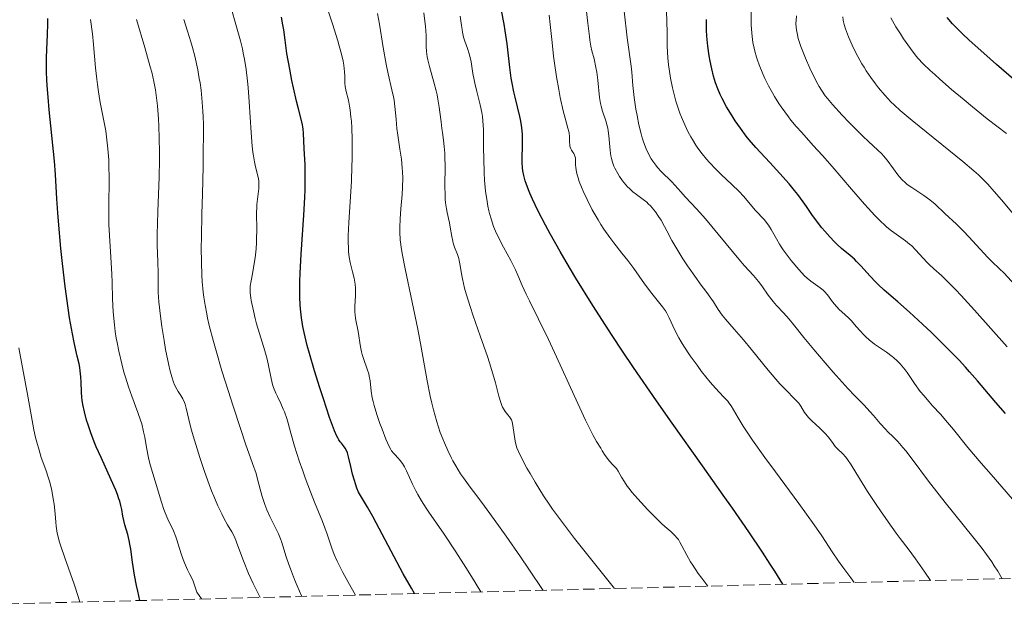
# Model space of a CAD drawing. Units: metres. Extents: x 671682 to 675141, y 4753713 to 4756112.
# Drawn here: x 672273 to 672423, y 4753726 to 4753816 of the extents above; entities that cross this region are included whole.
import ezdxf

# ---------------------------------------------------------------- set-up
doc = ezdxf.new("R2010")
doc.units = ezdxf.units.M
doc.header["$MEASUREMENT"] = 0
doc.linetypes.add('DGN Style 3', pattern=[2.435891, 1.739922, -0.695969])
for name, color, linetype, lineweight in [('Curva de nivel directora', 30, 'Continuous', 30), ('Curva de nivel intermedia', 30, 'Continuous', 0), ('Zona arbolada', 92, 'DGN Style 3', 0)]:
    doc.layers.add(name, color=color, linetype=linetype, lineweight=lineweight)

msp = doc.modelspace()

# ---------------------------------------------------------------- linework, layer by layer
at = {"layer": 'Curva de nivel directora', "color": 30, "linetype": 'Continuous', "lineweight": 30, "flags": 128}
for points, elevation in [([(672389.68, 4753729.75), (672388.46, 4753731.73), (672387.76, 4753732.82), (672386.58, 4753734.63), (672384.51, 4753737.72), (672382.03, 4753741.32), (672380.62, 4753743.33), (672377.47, 4753747.78), (672372.84, 4753754.3), (672370.46, 4753757.69), (672366.95, 4753762.76), (672365.28, 4753765.24), (672363.68, 4753767.65), (672362.67, 4753769.21), (672360.76, 4753772.21), (672358.19, 4753776.37), (672356.7, 4753778.87), (672355.81, 4753780.41), (672354.26, 4753783.14), (672353.55, 4753784.46), (672352.4, 4753786.66), (672351.58, 4753788.38), (672351.18, 4753789.3), (672350.97, 4753789.84), (672350.63, 4753790.77), (672350.48, 4753791.22), (672350.26, 4753792.03), (672350.12, 4753792.73), (672350.06, 4753793.17), (672350.01, 4753794.01), (672350.07, 4753797.17), (672350.04, 4753798.23), (672350, 4753798.79), (672349.9, 4753799.65), (672349.75, 4753800.54), (672349.66, 4753801.01), (672349.29, 4753802.47), (672348.91, 4753803.93), (672348.72, 4753804.74), (672348.46, 4753806.09), (672348.35, 4753806.83), (672348.14, 4753808.44), (672347.71, 4753812.07), (672347.42, 4753814.05), (672347.25, 4753815.06), (672346.85, 4753817.14)], 1250), ([(672291.8, 4753727.27), (672291.47, 4753728.7), (672291.29, 4753729.57), (672290.99, 4753731.14), (672290.68, 4753733.09), (672290.41, 4753735.08), (672290.28, 4753735.88), (672290.18, 4753736.42), (672289.95, 4753737.35), (672289.51, 4753738.82), (672289.33, 4753739.47), (672289.21, 4753740.13), (672289.04, 4753741.13), (672288.91, 4753741.72), (672288.72, 4753742.4), (672288.6, 4753742.78), (672288.38, 4753743.4), (672288.11, 4753744.1), (672287.44, 4753745.65), (672285.88, 4753749.04), (672285.16, 4753750.68), (672284.84, 4753751.43), (672284.32, 4753752.82), (672283.91, 4753754.03), (672283.69, 4753754.76), (672283.36, 4753756), (672283.11, 4753757.13), (672283.01, 4753757.79), (672282.96, 4753758.2), (672282.9, 4753759.05), (672282.87, 4753760.51), (672282.82, 4753761.35), (672282.72, 4753762.28), (672282.64, 4753762.78), (672282.53, 4753763.31), (672282.26, 4753764.5), (672281.79, 4753766.57), (672281.52, 4753767.89), (672281.09, 4753770.35), (672280.87, 4753771.81), (672280.43, 4753775.1), (672280.01, 4753778.6), (672279.76, 4753780.91), (672279.38, 4753785.03), (672279.28, 4753786.3), (672279.14, 4753788.45), (672278.94, 4753792.14), (672278.78, 4753794.21), (672278.38, 4753798.12), (672277.98, 4753802), (672277.81, 4753803.92), (672277.67, 4753805.74), (672277.63, 4753806.6), (672277.59, 4753807.81), (672277.58, 4753808.56), (672277.59, 4753809.95), (672277.64, 4753811.21), (672277.75, 4753813.5), (672277.8, 4753815.12), (672277.79, 4753815.92)], 1300), ([(672333.62, 4753728.33), (672333.13, 4753729.14), (672331.89, 4753731.35), (672327.78, 4753739.13), (672327.27, 4753740.07), (672326.47, 4753741.47), (672325.53, 4753743), (672325.24, 4753743.52), (672325.1, 4753743.79), (672324.84, 4753744.39), (672324.6, 4753745.05), (672324.45, 4753745.53), (672324.18, 4753746.53), (672323.91, 4753747.71), (672323.58, 4753749.17), (672323.39, 4753749.78), (672323.29, 4753750.03), (672323.06, 4753750.46), (672322.81, 4753750.82), (672322.47, 4753751.23), (672322.31, 4753751.43), (672322.09, 4753751.74), (672321.98, 4753751.94), (672321.79, 4753752.31), (672321.44, 4753753.12), (672320.69, 4753755.16), (672319.73, 4753757.99), (672319.19, 4753759.65), (672318.37, 4753762.28), (672317.62, 4753764.88), (672317.29, 4753766.1), (672316.81, 4753768.07), (672316.63, 4753769), (672316.41, 4753770.34), (672316.26, 4753771.68), (672316.21, 4753772.37), (672316.16, 4753773.44), (672316.15, 4753774.19), (672316.16, 4753775.8), (672316.21, 4753777.13), (672316.37, 4753780.01), (672316.78, 4753785.99), (672316.93, 4753788.68), (672316.97, 4753789.87), (672316.98, 4753791.93), (672316.94, 4753793.62), (672316.8, 4753796.1), (672316.72, 4753798.47), (672316.67, 4753799.09), (672316.62, 4753799.4), (672316.57, 4753799.72), (672316.41, 4753800.39), (672315.95, 4753802.14), (672315.65, 4753803.34), (672315.19, 4753805.35), (672314.95, 4753806.46), (672314.61, 4753808.18), (672314.19, 4753810.61), (672313.91, 4753812.64), (672313.7, 4753814.21), (672313.58, 4753814.96), (672313.36, 4753816.13)], 1275), ([(672423.57, 4753755.78), (672422.12, 4753757.41), (672419.33, 4753760.74), (672418.12, 4753762.12), (672417.5, 4753762.81), (672416.52, 4753763.86), (672414.88, 4753765.55), (672412.31, 4753768.09), (672410.95, 4753769.38), (672408.97, 4753771.2), (672407.18, 4753772.77), (672405.12, 4753774.56), (672404.22, 4753775.4), (672403.8, 4753775.83), (672403, 4753776.67), (672401.58, 4753778.24), (672400.92, 4753778.93), (672400.59, 4753779.24), (672399.95, 4753779.8), (672398.62, 4753780.9), (672397.92, 4753781.54), (672397.56, 4753781.9), (672396.82, 4753782.68), (672396.08, 4753783.51), (672395.62, 4753784.06), (672394.8, 4753785.09), (672394.1, 4753786.07), (672393.27, 4753787.29), (672392.78, 4753787.99), (672391.95, 4753789.1), (672391.46, 4753789.72), (672390.64, 4753790.72), (672389.25, 4753792.32), (672387.7, 4753793.98), (672386.28, 4753795.49), (672385.59, 4753796.26), (672384.58, 4753797.43), (672384.11, 4753798.02), (672383.23, 4753799.2), (672382.44, 4753800.35), (672381.96, 4753801.1), (672381.12, 4753802.49), (672380.44, 4753803.73), (672380.16, 4753804.32), (672379.77, 4753805.21), (672379.44, 4753806.13), (672379.28, 4753806.63), (672379.14, 4753807.15), (672378.86, 4753808.27), (672378.62, 4753809.43), (672378.49, 4753810.21), (672378.27, 4753811.71), (672378.12, 4753813.24), (672378.07, 4753814.15), (672378.07, 4753814.72), (672378.09, 4753815.76)], 1225), ([(672426.73, 4753805.01), (672422.22, 4753808.93), (672420.27, 4753810.64), (672418.08, 4753812.6), (672417.03, 4753813.58), (672416.47, 4753814.14), (672415.54, 4753815.11), (672414.72, 4753816.05)], 1200)]:
    msp.add_lwpolyline(points, dxfattribs=dict(at, elevation=elevation))
at = {"layer": 'Curva de nivel intermedia', "color": 30, "linetype": 'Continuous', "lineweight": 0, "flags": 128}
for points, elevation in [([(672343.7, 4753728.58), (672342.27, 4753730.93), (672341.41, 4753732.31), (672339.92, 4753734.67), (672338.14, 4753737.37), (672335.8, 4753740.73), (672335.37, 4753741.35), (672334.66, 4753742.45), (672334.1, 4753743.4), (672333.79, 4753743.97), (672333.28, 4753745.01), (672332.39, 4753747.04), (672332.1, 4753747.62), (672331.95, 4753747.88), (672331.78, 4753748.13), (672331.44, 4753748.59), (672331.09, 4753748.99), (672330.65, 4753749.45), (672330.45, 4753749.66), (672330.13, 4753750.05), (672329.98, 4753750.28), (672329.74, 4753750.75), (672329.26, 4753751.85), (672328.68, 4753753.37), (672328.35, 4753754.25), (672327.88, 4753755.63), (672327.47, 4753756.98), (672327.31, 4753757.59), (672327.18, 4753758.16), (672327.01, 4753759.15), (672326.84, 4753760.74), (672326.72, 4753761.44), (672326.64, 4753761.79), (672326.42, 4753762.5), (672325.9, 4753763.97), (672325.66, 4753764.74), (672325.55, 4753765.13), (672325.39, 4753765.93), (672325.02, 4753768.26), (672324.64, 4753770.24), (672324.55, 4753770.85), (672324.53, 4753771.15), (672324.51, 4753771.44), (672324.51, 4753772.03), (672324.61, 4753773.75), (672324.62, 4753774.5), (672324.61, 4753774.87), (672324.55, 4753775.45), (672324.4, 4753776.35), (672324.16, 4753777.32), (672323.81, 4753778.77), (672323.66, 4753779.56), (672323.57, 4753780.42), (672323.54, 4753780.89), (672323.52, 4753781.97), (672323.53, 4753782.8), (672323.62, 4753784.84), (672323.99, 4753791.17), (672324.08, 4753793.43), (672324.12, 4753794.52), (672324.13, 4753795.56), (672324.12, 4753797.51), (672324.06, 4753799.25), (672323.99, 4753800.28), (672323.93, 4753800.91), (672323.8, 4753802.02), (672323.72, 4753802.56), (672323.55, 4753803.47), (672323.22, 4753804.79), (672323.1, 4753805.32), (672323.06, 4753805.57), (672323.02, 4753806.07), (672322.99, 4753807.15), (672322.96, 4753807.79), (672322.84, 4753808.82), (672322.73, 4753809.42), (672322.5, 4753810.49), (672322.16, 4753811.78), (672321.94, 4753812.52), (672321.11, 4753815.1), (672319.84, 4753818.93)], 1270), ([(672324.61, 4753728.1), (672323.98, 4753729.25), (672322.69, 4753731.55), (672322.07, 4753732.74), (672321.82, 4753733.28), (672321.39, 4753734.3), (672321.04, 4753735.27), (672320.58, 4753736.62), (672320.32, 4753737.36), (672319.58, 4753739.29), (672318.4, 4753742.26), (672317.78, 4753743.84), (672316.98, 4753745.97), (672316.6, 4753747.02), (672316.06, 4753748.57), (672315.36, 4753750.77), (672314.8, 4753752.75), (672314.36, 4753754.31), (672314.15, 4753755.02), (672313.81, 4753756), (672313.63, 4753756.44), (672313.24, 4753757.27), (672312.73, 4753758.33), (672312.48, 4753758.86), (672312.16, 4753759.7), (672312.01, 4753760.16), (672311.77, 4753761.11), (672311.37, 4753763.09), (672311.17, 4753764.02), (672310.83, 4753765.29), (672309.99, 4753767.95), (672309.57, 4753769.43), (672309.36, 4753770.22), (672309.07, 4753771.38), (672308.74, 4753772.95), (672308.67, 4753773.39), (672308.59, 4753774.14), (672308.58, 4753774.77), (672308.6, 4753775.17), (672308.72, 4753775.97), (672308.92, 4753777.01), (672309.22, 4753778.61), (672309.35, 4753779.48), (672309.49, 4753780.86), (672309.55, 4753781.8), (672309.57, 4753782.43), (672309.59, 4753783.67), (672309.57, 4753786.33), (672309.59, 4753787.18), (672309.62, 4753787.6), (672309.89, 4753790.04), (672309.92, 4753790.79), (672309.9, 4753791.14), (672309.85, 4753791.48), (672309.69, 4753792.18), (672309.4, 4753793.34), (672309.24, 4753794.1), (672309.08, 4753795.02), (672309.01, 4753795.56), (672308.91, 4753796.46), (672308.74, 4753798.56), (672308.44, 4753803.22), (672308.28, 4753805.42), (672308.18, 4753806.4), (672307.98, 4753808.16), (672307.73, 4753809.71), (672307.54, 4753810.66), (672307.4, 4753811.28), (672307.1, 4753812.5), (672306.5, 4753814.63), (672305.62, 4753817.69)], 1280), ([(672353.18, 4753728.82), (672351.02, 4753732.04), (672349.76, 4753733.91), (672347.58, 4753737.05), (672346.66, 4753738.36), (672345.1, 4753740.51), (672343.87, 4753742.18), (672342.59, 4753743.86), (672342.07, 4753744.55), (672341.06, 4753745.95), (672340.63, 4753746.59), (672339.88, 4753747.78), (672339.44, 4753748.56), (672339.17, 4753749.07), (672338.66, 4753750.14), (672338.15, 4753751.28), (672337.9, 4753751.9), (672337.53, 4753752.87), (672337, 4753754.49), (672336.48, 4753756.33), (672336.24, 4753757.33), (672336, 4753758.4), (672335.54, 4753760.71), (672334.62, 4753765.85), (672334.1, 4753768.58), (672333.25, 4753772.73), (672332.19, 4753777.78), (672331.78, 4753779.85), (672331.64, 4753780.72), (672331.44, 4753782.19), (672331.36, 4753783.38), (672331.35, 4753784.07), (672331.42, 4753785.39), (672331.55, 4753786.95), (672331.74, 4753789.11), (672331.8, 4753790.16), (672331.82, 4753791.63), (672331.79, 4753792.57), (672331.75, 4753793.2), (672331.61, 4753794.49), (672331.39, 4753796.03), (672331.07, 4753798.14), (672330.94, 4753799.16), (672330.81, 4753800.61), (672330.63, 4753802.5), (672330.49, 4753803.47), (672330.39, 4753803.97), (672330.16, 4753805.04), (672329.59, 4753807.5), (672329.29, 4753808.97), (672328.85, 4753811.5), (672328.28, 4753815.05), (672327.98, 4753816.69)], 1265), ([(672364.05, 4753729.1), (672361.61, 4753732.14), (672357.98, 4753736.72), (672355.67, 4753739.76), (672354.64, 4753741.17), (672354.11, 4753741.93), (672353.26, 4753743.24), (672351.97, 4753745.32), (672351.2, 4753746.63), (672350.73, 4753747.43), (672349.98, 4753748.82), (672349.42, 4753749.96), (672349.19, 4753750.54), (672349.09, 4753750.89), (672348.94, 4753751.56), (672348.59, 4753753.94), (672348.46, 4753754.49), (672348.36, 4753754.77), (672348.28, 4753754.94), (672348.08, 4753755.23), (672347.82, 4753755.56), (672347.42, 4753756.04), (672347.24, 4753756.3), (672347.01, 4753756.71), (672346.9, 4753756.96), (672346.73, 4753757.42), (672346.45, 4753758.4), (672345.93, 4753760.44), (672345.55, 4753761.82), (672345.05, 4753763.48), (672344.74, 4753764.42), (672343.63, 4753767.61), (672342.56, 4753770.61), (672342.07, 4753772.05), (672341.46, 4753774), (672341.22, 4753774.84), (672340.9, 4753776.27), (672340.75, 4753777.05), (672340.56, 4753778.31), (672340.43, 4753779.05), (672340.35, 4753779.38), (672340.15, 4753779.99), (672339.7, 4753781.11), (672339.5, 4753781.71), (672339.42, 4753782.03), (672339.28, 4753782.71), (672339.06, 4753784.13), (672338.93, 4753784.81), (672338.78, 4753785.46), (672338.56, 4753786.38), (672338.46, 4753786.91), (672338.33, 4753787.85), (672338.29, 4753788.4), (672338.26, 4753789.03), (672338.24, 4753790.43), (672338.26, 4753793.43), (672338.24, 4753794.8), (672338.21, 4753795.4), (672338.13, 4753796.45), (672338.02, 4753797.38), (672337.85, 4753798.55), (672337.77, 4753799.16), (672337.65, 4753800.16), (672337.48, 4753801.64), (672337.38, 4753802.42), (672337.17, 4753803.65), (672337.04, 4753804.28), (672336.89, 4753804.92), (672336.55, 4753806.2), (672335.87, 4753808.6), (672335.62, 4753809.63), (672335.53, 4753810.08), (672335.43, 4753810.89), (672335.4, 4753811.65), (672335.38, 4753812.7), (672335.36, 4753813.31), (672335.26, 4753814.73), (672335.17, 4753815.52), (672335.01, 4753816.79)], 1260), ([(672412.16, 4753730.31), (672411.29, 4753731.59), (672409.88, 4753733.62), (672408.78, 4753735.13), (672407.55, 4753736.74), (672406.96, 4753737.53), (672406.33, 4753738.38), (672405, 4753740.25), (672404, 4753741.73), (672402.58, 4753743.9), (672401.38, 4753745.85), (672400.08, 4753747.96), (672399.53, 4753748.76), (672399.28, 4753749.09), (672398.81, 4753749.63), (672398.02, 4753750.4), (672397.68, 4753750.75), (672397.24, 4753751.32), (672396.59, 4753752.22), (672396.15, 4753752.72), (672395.9, 4753752.98), (672395.32, 4753753.52), (672394.12, 4753754.62), (672393.6, 4753755.16), (672393.38, 4753755.42), (672393.01, 4753755.93), (672392.42, 4753756.88), (672392.1, 4753757.32), (672391.92, 4753757.54), (672391.48, 4753757.99), (672390.18, 4753759.29), (672389.25, 4753760.3), (672387.47, 4753762.38), (672384.86, 4753765.54), (672383.68, 4753766.96), (672382.28, 4753768.6), (672380.97, 4753770.12), (672380.47, 4753770.73), (672379.85, 4753771.61), (672379.11, 4753772.76), (672378.73, 4753773.32), (672378.11, 4753774.18), (672377.11, 4753775.5), (672376.52, 4753776.31), (672375.16, 4753778.27), (672374.47, 4753779.32), (672373.53, 4753780.83), (672372.8, 4753782.13), (672372.04, 4753783.58), (672371.68, 4753784.24), (672371.14, 4753785.18), (672370.77, 4753785.76), (672370.28, 4753786.46), (672370.05, 4753786.77), (672369.54, 4753787.37), (672369.2, 4753787.71), (672368.96, 4753787.93), (672368.41, 4753788.36), (672367.41, 4753789.09), (672366.87, 4753789.52), (672366.32, 4753790.01), (672366.05, 4753790.28), (672365.79, 4753790.57), (672365.29, 4753791.19), (672364.83, 4753791.85), (672364.56, 4753792.3), (672364.1, 4753793.15), (672363.96, 4753793.45), (672363.74, 4753794.03), (672363.58, 4753794.6), (672363.5, 4753794.98), (672363.4, 4753795.81), (672363.22, 4753798.05), (672363.11, 4753798.83), (672363.04, 4753799.21), (672362.94, 4753799.58), (672362.72, 4753800.31), (672362.23, 4753801.79), (672362.02, 4753802.58), (672361.93, 4753802.99), (672361.79, 4753803.87), (672361.52, 4753806.53), (672361.36, 4753807.73), (672361.24, 4753808.47), (672360.95, 4753809.78), (672360.63, 4753811), (672360.46, 4753811.73), (672360.31, 4753812.63), (672360.23, 4753813.16), (672360.01, 4753815.19), (672359.76, 4753817.41)], 1240), ([(672423.08, 4753730.59), (672422.41, 4753731.76), (672421.88, 4753732.58), (672421.5, 4753733.15), (672420.68, 4753734.3), (672420.03, 4753735.19), (672418.64, 4753736.99), (672414.43, 4753742.19), (672413.51, 4753743.35), (672411.89, 4753745.46), (672409.38, 4753748.82), (672408.4, 4753750.07), (672407.96, 4753750.6), (672407.18, 4753751.48), (672406.48, 4753752.19), (672405.67, 4753752.98), (672405.3, 4753753.35), (672404.5, 4753754.23), (672403.47, 4753755.45), (672402.94, 4753756.07), (672402.06, 4753757.01), (672400.59, 4753758.52), (672399.66, 4753759.51), (672397.37, 4753762.04), (672396.14, 4753763.45), (672394.39, 4753765.51), (672392.91, 4753767.33), (672391.33, 4753769.31), (672390.66, 4753770.11), (672389.77, 4753771.09), (672388.71, 4753772.22), (672388.22, 4753772.8), (672387.48, 4753773.79), (672386.5, 4753775.18), (672386, 4753775.85), (672385.2, 4753776.78), (672383.87, 4753778.26), (672382.99, 4753779.27), (672377.92, 4753785.41), (672376.62, 4753786.88), (672374.84, 4753788.75), (672374.15, 4753789.52), (672373.26, 4753790.53), (672372.78, 4753791.03), (672371.16, 4753792.62), (672370.61, 4753793.23), (672370.34, 4753793.56), (672369.88, 4753794.2), (672369.66, 4753794.55), (672369.34, 4753795.11), (672368.9, 4753796.05), (672368.48, 4753797.12), (672368.29, 4753797.72), (672368.11, 4753798.35), (672367.78, 4753799.71), (672367.49, 4753801.13), (672367.33, 4753802.09), (672367.06, 4753803.9), (672366.87, 4753805.7), (672366.7, 4753807.74), (672366.61, 4753808.66), (672365.99, 4753812.99), (672365.53, 4753817.04)], 1235), ([(672424.66, 4753742.71), (672421.39, 4753746.46), (672419.88, 4753748.19), (672417.88, 4753750.59), (672415.68, 4753753.31), (672414.78, 4753754.4), (672413.68, 4753755.67), (672412.49, 4753756.95), (672411.95, 4753757.54), (672411.14, 4753758.48), (672410.62, 4753759.13), (672409.72, 4753760.34), (672409.21, 4753761.1), (672408.63, 4753761.98), (672408.32, 4753762.41), (672407.83, 4753763.02), (672407.56, 4753763.32), (672407.1, 4753763.79), (672406.6, 4753764.24), (672406.33, 4753764.46), (672405.47, 4753765.1), (672404.26, 4753765.91), (672403.67, 4753766.33), (672402.84, 4753766.99), (672402.34, 4753767.44), (672402.02, 4753767.74), (672401.44, 4753768.35), (672400.85, 4753769.02), (672400.12, 4753769.87), (672399.74, 4753770.26), (672399.13, 4753770.82), (672398.27, 4753771.6), (672397.86, 4753772.04), (672397.27, 4753772.79), (672396.48, 4753773.84), (672396.05, 4753774.32), (672395.83, 4753774.53), (672395.35, 4753774.92), (672393.96, 4753775.89), (672393.39, 4753776.36), (672393.01, 4753776.71), (672392.14, 4753777.68), (672390.97, 4753779.07), (672390.34, 4753779.88), (672389.73, 4753780.71), (672389.46, 4753781.13), (672389.2, 4753781.54), (672388.73, 4753782.34), (672387.92, 4753783.8), (672387.52, 4753784.43), (672387.32, 4753784.72), (672386.88, 4753785.25), (672385.5, 4753786.74), (672384.78, 4753787.58), (672383.7, 4753788.86), (672383.06, 4753789.56), (672381.94, 4753790.66), (672380.3, 4753792.18), (672379.5, 4753792.95), (672378.51, 4753793.97), (672378.05, 4753794.49), (672377.39, 4753795.3), (672376.76, 4753796.16), (672376.46, 4753796.62), (672375.92, 4753797.47), (672375.66, 4753797.92), (672375.28, 4753798.63), (672374.75, 4753799.73), (672374.25, 4753800.89), (672374.02, 4753801.49), (672373.81, 4753802.1), (672373.42, 4753803.32), (672373.09, 4753804.55), (672372.9, 4753805.34), (672372.59, 4753806.85), (672372.36, 4753808.21), (672372.28, 4753808.87), (672372.18, 4753809.91), (672372.1, 4753811.68), (672372.06, 4753813.85), (672372, 4753817.04)], 1230), ([(672423.86, 4753765.89), (672418.88, 4753771.5), (672416.84, 4753773.74), (672415.98, 4753774.64), (672414.58, 4753776.05), (672413.83, 4753776.76), (672412.66, 4753777.81), (672411.97, 4753778.45), (672411.66, 4753778.77), (672411.05, 4753779.42), (672409.9, 4753780.71), (672409.31, 4753781.3), (672409, 4753781.57), (672408.35, 4753782.07), (672406.95, 4753783.06), (672406.21, 4753783.6), (672405.53, 4753784.16), (672405.18, 4753784.47), (672404.62, 4753784.98), (672403.71, 4753785.9), (672402.67, 4753787.01), (672402.1, 4753787.66), (672400.13, 4753789.95), (672397.2, 4753793.38), (672395.74, 4753795.05), (672394.33, 4753796.6), (672392.56, 4753798.54), (672391.73, 4753799.48), (672390.93, 4753800.44), (672390.54, 4753800.93), (672389.98, 4753801.68), (672389.43, 4753802.45), (672389.08, 4753802.98), (672388.42, 4753804.05), (672388.1, 4753804.59), (672387.51, 4753805.68), (672386.97, 4753806.77), (672386.64, 4753807.47), (672386.08, 4753808.84), (672385.82, 4753809.58), (672385.67, 4753810.05), (672385.41, 4753810.97), (672385.3, 4753811.42), (672385.13, 4753812.29), (672385, 4753813.16), (672384.95, 4753813.73), (672384.88, 4753814.88), (672384.86, 4753815.54), (672384.87, 4753816.87)], 1220), ([(672301.16, 4753727.51), (672300.45, 4753728.56), (672299.87, 4753730.35), (672299.34, 4753731.33), (672299.05, 4753731.93), (672298.57, 4753733.01), (672298.37, 4753733.5), (672298.06, 4753734.38), (672297.62, 4753735.87), (672297.42, 4753736.52), (672297.26, 4753736.98), (672296.89, 4753737.87), (672296.07, 4753739.66), (672295.66, 4753740.63), (672295.46, 4753741.16), (672295.08, 4753742.26), (672294.13, 4753745.44), (672293.4, 4753747.77), (672293.19, 4753748.57), (672293.09, 4753749.02), (672292.81, 4753750.58), (672292.53, 4753752.16), (672292.36, 4753752.97), (672292.07, 4753754.18), (672291.89, 4753754.76), (672291.5, 4753755.92), (672290.58, 4753758.39), (672290.06, 4753759.83), (672289.6, 4753761.29), (672289.37, 4753762.07), (672289.04, 4753763.3), (672288.58, 4753765.24), (672288.32, 4753766.57), (672288.2, 4753767.24), (672288.05, 4753768.25), (672287.92, 4753769.26), (672287.75, 4753771.26), (672287.65, 4753773.22), (672287.55, 4753775.74), (672287.51, 4753776.96), (672287.36, 4753779.56), (672287.15, 4753782.88), (672287.08, 4753784.56), (672287.05, 4753787.11), (672287.1, 4753791.71), (672287.09, 4753793.42), (672287.05, 4753794.37), (672286.93, 4753796.09), (672286.72, 4753797.88), (672286.59, 4753798.83), (672286.32, 4753800.32), (672286.11, 4753801.37), (672285.8, 4753802.89), (672285.64, 4753803.73), (672285.42, 4753805.11), (672285.32, 4753805.86), (672285.22, 4753806.67), (672285.05, 4753808.39), (672284.74, 4753811.94), (672284.57, 4753813.59), (672284.3, 4753815.75)], 1295), ([(672310.1, 4753727.73), (672309.43, 4753729.06), (672309.03, 4753729.89), (672308.34, 4753731.4), (672307.55, 4753733.31), (672306.57, 4753736), (672306.39, 4753736.46), (672306.08, 4753737.18), (672305.8, 4753737.74), (672305.16, 4753738.82), (672304.58, 4753739.84), (672304.25, 4753740.5), (672303.68, 4753741.68), (672303.05, 4753743.15), (672302.71, 4753744), (672302.36, 4753744.92), (672301.63, 4753746.94), (672300.92, 4753749.04), (672300.09, 4753751.69), (672299.76, 4753752.84), (672299.55, 4753753.6), (672299.25, 4753754.84), (672298.86, 4753756.55), (672298.68, 4753757.17), (672298.57, 4753757.45), (672298.31, 4753757.99), (672298.03, 4753758.49), (672297.63, 4753759.12), (672297.44, 4753759.44), (672297.08, 4753760.1), (672296.91, 4753760.52), (672296.64, 4753761.32), (672296.35, 4753762.43), (672296.19, 4753763.14), (672295.72, 4753765.52), (672295.48, 4753766.88), (672295.14, 4753768.99), (672294.86, 4753771.01), (672294.76, 4753771.92), (672294.68, 4753772.76), (672294.6, 4753774.18), (672294.59, 4753775.36), (672294.6, 4753776.68), (672294.6, 4753777.3), (672294.54, 4753778.72), (672294.47, 4753780.27), (672294.44, 4753781.24), (672294.44, 4753783.02), (672294.53, 4753786.49), (672294.71, 4753791.81), (672294.76, 4753794.36), (672294.77, 4753795.54), (672294.74, 4753797.67), (672294.67, 4753799.54), (672294.61, 4753800.66), (672294.46, 4753802.6), (672294.28, 4753804.26), (672294.17, 4753805.05), (672293.93, 4753806.31), (672293.59, 4753807.74), (672293.38, 4753808.57), (672292.54, 4753811.49), (672291.28, 4753815.79)], 1290), ([(672316.45, 4753727.89), (672315.75, 4753729.52), (672315.35, 4753730.47), (672314.72, 4753732.09), (672314.46, 4753732.78), (672314.07, 4753733.94), (672313.57, 4753735.61), (672313.38, 4753736.24), (672313.23, 4753736.67), (672312.9, 4753737.44), (672312.55, 4753738.16), (672312.07, 4753739.07), (672311.82, 4753739.55), (672311.58, 4753740.05), (672311.12, 4753741.11), (672310.8, 4753741.92), (672310.4, 4753743.12), (672310.1, 4753744.25), (672309.72, 4753745.78), (672309.48, 4753746.64), (672308.96, 4753748.15), (672307.9, 4753751.15), (672307.15, 4753753.32), (672305.93, 4753757.03), (672305.27, 4753759.1), (672304.29, 4753762.27), (672303.39, 4753765.32), (672303, 4753766.72), (672302.36, 4753769.17), (672302.11, 4753770.26), (672301.97, 4753770.95), (672301.73, 4753772.24), (672301.54, 4753773.46), (672301.45, 4753774.26), (672301.3, 4753775.88), (672301.25, 4753776.82), (672301.17, 4753778.82), (672301.15, 4753781.01), (672301.16, 4753782.6), (672301.22, 4753786.15), (672301.31, 4753789.16), (672301.41, 4753793.38), (672301.45, 4753795.46), (672301.47, 4753798.41), (672301.46, 4753799.76), (672301.42, 4753800.99), (672301.39, 4753801.76), (672301.3, 4753803.17), (672301.11, 4753805.01), (672300.96, 4753806.11), (672300.84, 4753806.8), (672300.6, 4753808.1), (672300.14, 4753810.17), (672299.81, 4753811.49), (672299.57, 4753812.35), (672299.07, 4753814), (672298.48, 4753815.78)], 1285), ([(672378.27, 4753729.46), (672377.34, 4753730.66), (672376.82, 4753731.38), (672375.97, 4753732.64), (672375.63, 4753733.19), (672375.08, 4753734.16), (672374.33, 4753735.62), (672374.02, 4753736.18), (672373.78, 4753736.55), (672373.61, 4753736.78), (672373.25, 4753737.2), (672372.65, 4753737.78), (672371.74, 4753738.57), (672371.23, 4753739.02), (672369.98, 4753740.22), (672369.13, 4753741.09), (672367.59, 4753742.78), (672366.72, 4753743.79), (672366.27, 4753744.35), (672366.01, 4753744.7), (672365.58, 4753745.35), (672365.15, 4753746.06), (672364.62, 4753746.96), (672364.34, 4753747.37), (672363.88, 4753747.91), (672363.26, 4753748.56), (672362.98, 4753748.88), (672362.63, 4753749.38), (672362.2, 4753750.09), (672361.97, 4753750.47), (672361.33, 4753751.48), (672360.82, 4753752.4), (672360.1, 4753753.81), (672359.65, 4753754.75), (672357.91, 4753758.49), (672355.24, 4753764.37), (672354, 4753767.05), (672352.5, 4753770.15), (672351.1, 4753772.92), (672350.6, 4753773.93), (672350.02, 4753775.23), (672349.35, 4753776.81), (672348.97, 4753777.65), (672348.25, 4753779.06), (672347.15, 4753781.11), (672346.6, 4753782.16), (672345.95, 4753783.55), (672345.66, 4753784.26), (672345.26, 4753785.4), (672345.03, 4753786.22), (672344.92, 4753786.65), (672344.78, 4753787.34), (672344.65, 4753788.07), (672344.44, 4753789.63), (672344.29, 4753791.28), (672344.22, 4753792.41), (672344.14, 4753794.61), (672344.13, 4753796.17), (672344.13, 4753798.11), (672344.11, 4753799.02), (672344.03, 4753800.34), (672343.96, 4753800.97), (672343.87, 4753801.59), (672343.62, 4753802.79), (672343.04, 4753805.03), (672342.78, 4753806.08), (672342.67, 4753806.58), (672342.5, 4753807.55), (672342.22, 4753809.34), (672342.04, 4753810.16), (672341.92, 4753810.56), (672341.66, 4753811.34), (672341.27, 4753812.46), (672341.08, 4753813.1), (672340.92, 4753813.82), (672340.84, 4753814.22), (672340.74, 4753814.87), (672340.57, 4753816.3)], 1255), ([(672400.57, 4753730.02), (672400.06, 4753730.72), (672398.83, 4753732.35), (672398.17, 4753733.28), (672397.22, 4753734.71), (672395.62, 4753737.14), (672394.46, 4753738.82), (672392.11, 4753742.05), (672388.56, 4753746.86), (672386.96, 4753749.06), (672385.09, 4753751.71), (672384.17, 4753753.08), (672383.67, 4753753.84), (672382.9, 4753755.08), (672381.81, 4753756.94), (672381.49, 4753757.4), (672381.32, 4753757.63), (672380.68, 4753758.32), (672379.46, 4753759.61), (672378.64, 4753760.55), (672377.33, 4753762.18), (672376.63, 4753763.11), (672375.59, 4753764.56), (672374.63, 4753765.99), (672374.22, 4753766.67), (672373.85, 4753767.3), (672373.25, 4753768.45), (672372.4, 4753770.32), (672372.02, 4753771.06), (672371.82, 4753771.39), (672371.39, 4753772), (672369.72, 4753774.03), (672368.64, 4753775.51), (672366.98, 4753777.84), (672366.1, 4753779.04), (672365.2, 4753780.2), (672363.98, 4753781.75), (672363.37, 4753782.56), (672362.46, 4753783.84), (672362, 4753784.54), (672361.55, 4753785.26), (672360.68, 4753786.79), (672359.89, 4753788.33), (672359.28, 4753789.64), (672359.02, 4753790.25), (672358.7, 4753791.08), (672358.51, 4753791.63), (672358.42, 4753791.96), (672358.27, 4753792.54), (672358.16, 4753793.25), (672358.14, 4753793.63), (672358.13, 4753794.22), (672358.1, 4753794.7), (672358.04, 4753794.95), (672357.99, 4753795.1), (672357.85, 4753795.38), (672357.71, 4753795.58), (672357.52, 4753795.88), (672357.43, 4753796.05), (672357.31, 4753796.34), (672357.27, 4753796.5), (672357.25, 4753796.68), (672357.22, 4753797.07), (672357.19, 4753797.97), (672357.14, 4753798.45), (672357.09, 4753798.69), (672356.96, 4753799.21), (672356.54, 4753800.72), (672356.25, 4753801.86), (672355.8, 4753803.9), (672355.56, 4753805.1), (672355.22, 4753807.06), (672354.91, 4753809.12), (672354.77, 4753810.17), (672354.55, 4753812.26), (672354.27, 4753815.02), (672354.11, 4753816.41)], 1245), ([(672426.13, 4753774.16), (672423.39, 4753777.13), (672422.64, 4753777.85), (672421.55, 4753778.87), (672420.9, 4753779.53), (672419.73, 4753780.79), (672418.02, 4753782.67), (672417.2, 4753783.54), (672416.11, 4753784.62), (672414.34, 4753786.23), (672412.87, 4753787.64), (672412.08, 4753788.31), (672411.18, 4753788.95), (672409.92, 4753789.77), (672409.33, 4753790.16), (672408.63, 4753790.66), (672408.32, 4753790.92), (672407.87, 4753791.34), (672407.43, 4753791.82), (672407.21, 4753792.09), (672406.53, 4753793), (672405.55, 4753794.35), (672405.02, 4753794.99), (672404.75, 4753795.3), (672404.15, 4753795.89), (672402.73, 4753797.19), (672401.85, 4753798), (672401.19, 4753798.64), (672399.77, 4753800.07), (672398.7, 4753801.2), (672397.25, 4753802.8), (672396.48, 4753803.73), (672396.15, 4753804.16), (672395.57, 4753805), (672395.22, 4753805.55), (672395, 4753805.94), (672394.56, 4753806.76), (672393.79, 4753808.36), (672393.14, 4753809.88), (672392.83, 4753810.62), (672392.44, 4753811.67), (672392.04, 4753812.88), (672391.91, 4753813.42), (672391.76, 4753814.17), (672391.72, 4753814.53), (672391.69, 4753815.23), (672391.7, 4753815.59), (672391.76, 4753816.32)], 1215), ([(672425.55, 4753785.22), (672422.97, 4753788.3), (672421.86, 4753789.59), (672420.89, 4753790.68), (672420.42, 4753791.16), (672419.47, 4753792.09), (672418.77, 4753792.72), (672417.09, 4753794.15), (672409.38, 4753800.38), (672407.57, 4753801.92), (672406.67, 4753802.74), (672406.15, 4753803.25), (672405.22, 4753804.26), (672404.27, 4753805.38), (672403.79, 4753805.99), (672403.08, 4753806.95), (672402.39, 4753807.97), (672402.06, 4753808.49), (672401.73, 4753809.03), (672401.12, 4753810.11), (672400.57, 4753811.18), (672400.24, 4753811.86), (672399.68, 4753813.13), (672399.23, 4753814.33), (672399.02, 4753815.01), (672398.93, 4753815.42), (672398.88, 4753815.69), (672398.82, 4753816.18)], 1210), ([(672423.73, 4753798.42), (672420.82, 4753800.66), (672418.58, 4753802.47), (672417.31, 4753803.51), (672415.38, 4753805.13), (672413.59, 4753806.67), (672412.81, 4753807.37), (672412.13, 4753807.99), (672411.05, 4753809.04), (672410.25, 4753809.89), (672409.83, 4753810.39), (672409.11, 4753811.33), (672408.08, 4753812.81), (672407.58, 4753813.56), (672406.9, 4753814.65), (672406.39, 4753815.56), (672406.15, 4753816.02)], 1205), ([(672282.65, 4753727.04), (672282.41, 4753727.87), (672281.79, 4753729.77), (672280.35, 4753733.79), (672279.75, 4753735.55), (672279.53, 4753736.3), (672279.41, 4753736.75), (672279.22, 4753737.55), (672279.05, 4753738.59), (672278.98, 4753739.21), (672278.88, 4753740.48), (672278.72, 4753741.95), (672278.6, 4753742.76), (672278.38, 4753744.02), (672278.07, 4753745.3), (672277.89, 4753745.93), (672277.46, 4753747.2), (672276.79, 4753749.05), (672276.44, 4753750.15), (672276.09, 4753751.41), (672275.91, 4753752.11), (672275.66, 4753753.28), (672274.75, 4753758.4), (672273.38, 4753765.75)], 1305)]:
    msp.add_lwpolyline(points, dxfattribs=dict(at, elevation=elevation))
at = {"layer": 'Zona arbolada', "color": 92, "linetype": 'DGN Style 3', "lineweight": 0}
msp.add_polyline3d([(673391.09, 4753755.07, 930.98), (672256.89, 4753726.39, 1323.18)], dxfattribs=at)

doc.saveas('drawing.dxf')
